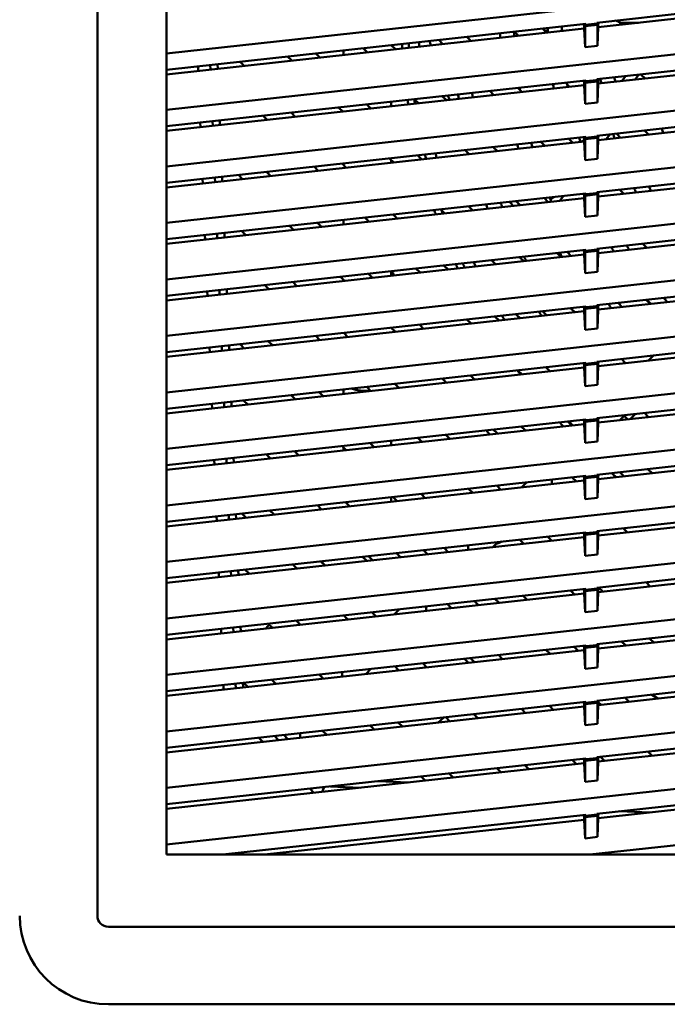
# Model space of a CAD drawing. Units: inches. Extents: x 3 to 337, y 7 to 213.
# Drawn here: x 135 to 139, y 107 to 113 of the extents above; entities that cross this region are included whole.
import ezdxf

# ---------------------------------------------------------------- set-up
doc = ezdxf.new("R2010")
doc.units = ezdxf.units.IN
doc.header["$LTSCALE"] = 20
doc.header["$MEASUREMENT"] = 0
doc.layers.add('Visible (ANSI)', color=7, linetype='Continuous', lineweight=50)

msp = doc.modelspace()

# ---------------------------------------------------------------- linework, layer by layer
at = {"layer": 'Visible (ANSI)'}
for p, q in [((135.0926, 107.679), (135.0926, 119.3326)), ((135.5372, 108.0727), (135.5372, 118.9389)), ((140.99, 113.8339), (135.5372, 113.2367)), ((138.3083, 113.4349), (140.9551, 113.7248)), ((140.945, 113.6942), (138.3184, 113.4065)), ((140.99, 113.4697), (135.5372, 112.8725)), ((135.5372, 113.1315), (138.2386, 113.4273)), ((138.2284, 113.4262), (138.2284, 113.3967)), ((138.2386, 113.4214), (138.2338, 113.4125)), ((138.2338, 113.4125), (138.3131, 113.4212)), ((138.2338, 113.4125), (138.2338, 113.2764)), ((138.3083, 113.429), (138.2386, 113.4214)), ((138.2386, 113.4273), (138.2386, 113.4214)), ((138.3083, 113.429), (138.3083, 113.4349)), ((138.3083, 113.429), (138.3131, 113.4212)), ((138.3131, 113.4212), (138.3131, 113.285)), ((138.3184, 113.4065), (138.3131, 113.285)), ((138.3184, 113.4065), (138.3184, 113.4361)), ((138.4288, 113.4481), (138.4497, 113.4395)), ((138.4497, 113.4395), (138.4607, 113.435)), ((138.4607, 113.435), (138.4723, 113.4234)), ((138.4607, 113.435), (138.578, 113.435)), ((138.2284, 113.3967), (135.5372, 113.1019)), ((137.4721, 113.3434), (137.4987, 113.3168)), ((137.8048, 113.3503), (137.7782, 113.3769)), ((137.9589, 113.3967), (137.9855, 113.3701)), ((137.9928, 113.382), (137.9736, 113.382)), ((138.0941, 113.382), (138.0834, 113.382)), ((138.2338, 113.2764), (138.2284, 113.3967)), ((138.3083, 113.0708), (140.9551, 113.3607)), ((136.9854, 113.2901), (137.012, 113.2635)), ((137.3181, 113.297), (137.2915, 113.3236)), ((138.3131, 113.285), (138.2338, 113.2764)), ((140.945, 113.33), (138.3184, 113.0424)), ((136.3446, 113.1904), (136.3179, 113.217)), ((136.4986, 113.2368), (136.5252, 113.2101)), ((136.677, 113.2268), (136.677, 113.2563)), ((136.8313, 113.2437), (136.8047, 113.2703)), ((135.7406, 113.1537), (135.7418, 113.1243)), ((135.8191, 113.1623), (135.8203, 113.1329)), ((135.8673, 113.1381), (135.8661, 113.1675)), ((136.0118, 113.1834), (136.0384, 113.1568)), ((140.99, 113.1055), (135.5372, 112.5084)), ((138.4699, 113.0589), (138.4943, 113.0911)), ((138.5801, 113.1005), (138.5558, 113.0684)), ((138.6198, 113.0754), (138.5932, 113.102)), ((135.5372, 112.7673), (138.2386, 113.0631)), ((138.2284, 113.0325), (135.5372, 112.7378)), ((138.1331, 113.0221), (138.1065, 113.0487)), ((138.2284, 113.062), (138.2284, 113.0325)), ((138.2338, 112.9122), (138.2284, 113.0325)), ((138.2386, 113.0572), (138.2338, 113.0483)), ((138.2338, 113.0483), (138.3131, 113.057)), ((138.2338, 113.0483), (138.2338, 112.9122)), ((138.3083, 113.0649), (138.2386, 113.0572)), ((138.2386, 113.0631), (138.2386, 113.0572)), ((138.3083, 113.0649), (138.3083, 113.0708)), ((138.3083, 113.0649), (138.3131, 113.057)), ((138.3131, 113.057), (138.3131, 112.9209)), ((138.3184, 113.0424), (138.3131, 112.9209)), ((138.3184, 113.0424), (138.3184, 113.0719)), ((137.3136, 112.9618), (137.3402, 112.9352)), ((137.6463, 112.9687), (137.6197, 112.9954)), ((137.8003, 113.0151), (137.827, 112.9885)), ((138.3083, 112.7066), (140.9551, 112.9965)), ((140.945, 112.9658), (138.3184, 112.6782)), ((136.8268, 112.9085), (136.8534, 112.8819)), ((136.9841, 112.9258), (136.9841, 112.8962)), ((136.9841, 112.8962), (136.9841, 112.9257)), ((137.1595, 112.9154), (137.1329, 112.9421)), ((138.3131, 112.9209), (138.2338, 112.9122)), ((136.186, 112.8088), (136.1594, 112.8354)), ((136.3401, 112.8552), (136.3667, 112.8286)), ((136.6728, 112.8621), (136.6462, 112.8887)), ((135.7555, 112.7912), (135.7567, 112.7618)), ((135.834, 112.7998), (135.8352, 112.7704)), ((135.8821, 112.7755), (135.8809, 112.8049)), ((140.99, 112.7414), (135.5372, 112.1442)), ((138.3184, 112.6782), (138.3184, 112.7077)), ((138.3701, 112.6838), (138.3945, 112.716)), ((138.4613, 112.6938), (138.4347, 112.7204)), ((138.6153, 112.7402), (138.642, 112.7136)), ((135.5372, 112.4031), (138.2386, 112.699)), ((138.2284, 112.6683), (135.5372, 112.3736)), ((137.9745, 112.6405), (137.9479, 112.6671)), ((138.1286, 112.6869), (138.1552, 112.6603)), ((138.2083, 112.6661), (138.2284, 112.6774)), ((138.2284, 112.6979), (138.2284, 112.6683)), ((138.2338, 112.548), (138.2284, 112.6683)), ((138.2386, 112.6931), (138.2338, 112.6842)), ((138.2338, 112.6842), (138.3131, 112.6928)), ((138.2338, 112.6842), (138.2338, 112.548)), ((138.3083, 112.7007), (138.2386, 112.6931)), ((138.2386, 112.699), (138.2386, 112.6931)), ((138.3083, 112.7007), (138.3083, 112.7066)), ((138.3083, 112.7007), (138.3131, 112.6928)), ((138.3131, 112.6928), (138.3131, 112.5567)), ((138.3184, 112.6782), (138.3131, 112.5567)), ((137.4878, 112.5872), (137.4612, 112.6138)), ((137.6418, 112.6336), (137.6684, 112.607)), ((138.3083, 112.3424), (140.9551, 112.6323)), ((140.945, 112.6017), (138.3184, 112.314)), ((136.6683, 112.527), (136.6949, 112.5004)), ((136.677, 112.5183), (136.677, 112.5279)), ((137.001, 112.5339), (136.9744, 112.5605)), ((136.9841, 112.5508), (136.9841, 112.5321)), ((136.9841, 112.532), (136.9841, 112.5508)), ((137.155, 112.5803), (137.1817, 112.5537)), ((138.3131, 112.5567), (138.2338, 112.548)), ((136.0275, 112.4273), (136.0009, 112.4539)), ((136.1815, 112.4737), (136.2081, 112.4471)), ((136.5142, 112.4806), (136.4876, 112.5072)), ((135.7704, 112.4287), (135.7716, 112.3993)), ((135.8488, 112.4372), (135.8501, 112.4079)), ((135.897, 112.413), (135.8958, 112.4424)), ((140.99, 112.3772), (135.5372, 111.78)), ((135.5372, 112.0389), (138.2386, 112.3348)), ((138.2284, 112.3337), (138.2284, 112.3042)), ((138.2386, 112.3289), (138.2338, 112.32)), ((138.2338, 112.32), (138.3131, 112.3287)), ((138.3083, 112.3365), (138.2386, 112.3289)), ((138.2386, 112.3348), (138.2386, 112.3289)), ((138.3083, 112.3365), (138.3083, 112.3424)), ((138.3083, 112.3365), (138.3131, 112.3287)), ((138.3131, 112.3287), (138.3131, 112.1925)), ((138.3184, 112.314), (138.3184, 112.3435)), ((138.4568, 112.3587), (138.4834, 112.3321)), ((138.2284, 112.3042), (135.5372, 112.0094)), ((137.816, 112.259), (137.7894, 112.2856)), ((137.97, 112.3054), (137.9966, 112.2788)), ((138.0359, 112.3126), (138.0104, 112.2945)), ((138.07, 112.2868), (138.0943, 112.319)), ((138.2338, 112.1838), (138.2284, 112.3042)), ((138.2338, 112.32), (138.2338, 112.1838)), ((138.3083, 111.9783), (140.9551, 112.2681)), ((138.3184, 112.314), (138.3131, 112.1925)), ((137.3292, 112.2057), (137.3026, 112.2323)), ((137.4833, 112.2521), (137.5099, 112.2255)), ((140.945, 112.2375), (138.3184, 111.9498)), ((136.5097, 112.1455), (136.5364, 112.1188)), ((136.677, 112.1342), (136.677, 112.1638)), ((136.8425, 112.1524), (136.8159, 112.179)), ((136.9965, 112.1988), (137.0231, 112.1722)), ((138.3131, 112.1925), (138.2338, 112.1838)), ((135.8637, 112.0747), (135.8649, 112.0453)), ((135.9119, 112.0505), (135.9107, 112.0798)), ((136.023, 112.0921), (136.0496, 112.0655)), ((136.3557, 112.0991), (136.3291, 112.1257)), ((140.99, 112.013), (135.5372, 111.4158)), ((135.7853, 112.0661), (135.7865, 112.0367)), ((138.631, 111.9841), (138.6044, 112.0107)), ((135.5372, 111.6748), (138.2386, 111.9706)), ((138.1442, 111.9308), (138.1176, 111.9574)), ((138.2284, 111.9695), (138.2284, 111.94)), ((138.2386, 111.9647), (138.2338, 111.9558)), ((138.2338, 111.9558), (138.3131, 111.9645)), ((138.2338, 111.9558), (138.2338, 111.8197)), ((138.3083, 111.9723), (138.2386, 111.9647)), ((138.2386, 111.9706), (138.2386, 111.9647)), ((138.3083, 111.9723), (138.3083, 111.9783)), ((138.3083, 111.9723), (138.3131, 111.9645)), ((138.3131, 111.9645), (138.3131, 111.8283)), ((138.3184, 111.9498), (138.3131, 111.8283)), ((138.3184, 111.9498), (138.3184, 111.9794)), ((138.3184, 111.957), (138.3249, 111.9505)), ((138.2284, 111.94), (135.5372, 111.6452)), ((137.6575, 111.8775), (137.6308, 111.9041)), ((137.8115, 111.9238), (137.8381, 111.8972)), ((138.2338, 111.8197), (138.2284, 111.94)), ((138.3083, 111.6141), (140.9551, 111.904)), ((136.9841, 111.8332), (136.9841, 111.8037)), ((136.9841, 111.8037), (136.9841, 111.8332)), ((137.1707, 111.8241), (137.1441, 111.8508)), ((137.3247, 111.8705), (137.3513, 111.8439)), ((138.3131, 111.8283), (138.2338, 111.8197)), ((140.945, 111.8733), (138.3184, 111.5857)), ((136.3512, 111.7639), (136.3778, 111.7373)), ((136.6839, 111.7708), (136.6573, 111.7974)), ((136.677, 111.7701), (136.677, 111.7778)), ((136.838, 111.8172), (136.8646, 111.7906)), ((135.8001, 111.7036), (135.8014, 111.6742)), ((135.8786, 111.7122), (135.8798, 111.6828)), ((135.9268, 111.6879), (135.9256, 111.7173)), ((136.1972, 111.7175), (136.1706, 111.7441)), ((140.99, 111.6488), (135.5372, 111.0517)), ((138.4724, 111.6025), (138.4458, 111.6291)), ((138.6265, 111.6489), (138.6531, 111.6223)), ((135.5372, 111.3106), (138.2386, 111.6064)), ((138.2284, 111.5758), (135.5372, 111.2811)), ((137.9857, 111.5492), (137.9591, 111.5758)), ((138.1397, 111.5956), (138.1663, 111.569)), ((138.2284, 111.6053), (138.2284, 111.5758)), ((138.2338, 111.4555), (138.2284, 111.5758)), ((138.2386, 111.6005), (138.2338, 111.5916)), ((138.2338, 111.5916), (138.3131, 111.6003)), ((138.2338, 111.5916), (138.2338, 111.4555)), ((138.3083, 111.6082), (138.2386, 111.6005)), ((138.2386, 111.6064), (138.2386, 111.6005)), ((138.3083, 111.6082), (138.3083, 111.6141)), ((138.3083, 111.6082), (138.3131, 111.6003)), ((138.3131, 111.6003), (138.3131, 111.4642)), ((138.3184, 111.5857), (138.3131, 111.4642)), ((138.3184, 111.5857), (138.3184, 111.6152)), ((137.4989, 111.4959), (137.4723, 111.5225)), ((137.653, 111.5423), (137.6796, 111.5157)), ((138.3083, 111.2499), (140.9551, 111.5398)), ((140.945, 111.5091), (138.3184, 111.2215)), ((137.0122, 111.4426), (136.9855, 111.4692)), ((137.1662, 111.489), (137.1928, 111.4624)), ((138.3131, 111.4642), (138.2338, 111.4555)), ((136.1927, 111.3824), (136.2193, 111.3558)), ((136.5254, 111.3893), (136.4988, 111.4159)), ((136.6794, 111.4357), (136.706, 111.4091)), ((135.815, 111.341), (135.8162, 111.3116)), ((135.8935, 111.3496), (135.8947, 111.3202)), ((135.9417, 111.3254), (135.9404, 111.3548)), ((136.0386, 111.336), (136.012, 111.3626)), ((140.99, 111.2847), (135.5372, 110.6875)), ((138.3083, 111.244), (138.3083, 111.2499)), ((138.3184, 111.2215), (138.3184, 111.251)), ((138.468, 111.2674), (138.4946, 111.2408)), ((138.6407, 111.2568), (138.6739, 111.2899)), ((135.5372, 110.9464), (138.2386, 111.2423)), ((138.2284, 111.2116), (135.5372, 110.9169)), ((137.8271, 111.1677), (137.8005, 111.1943)), ((137.9812, 111.2141), (138.0078, 111.1875)), ((138.2284, 111.2412), (138.2284, 111.2116)), ((138.2338, 111.0913), (138.2284, 111.2116)), ((138.2386, 111.2364), (138.2338, 111.2275)), ((138.2338, 111.2275), (138.3131, 111.2361)), ((138.2338, 111.2275), (138.2338, 111.0913)), ((138.3083, 111.244), (138.2386, 111.2364)), ((138.2386, 111.2423), (138.2386, 111.2364)), ((138.3083, 111.244), (138.3131, 111.2361)), ((138.3131, 111.2361), (138.3131, 111.1)), ((138.3184, 111.2215), (138.3131, 111.1)), ((137.3404, 111.1144), (137.3138, 111.141)), ((137.4944, 111.1608), (137.521, 111.1342)), ((138.3083, 110.8857), (140.9551, 111.1756)), ((140.945, 111.145), (138.3184, 110.8573)), ((136.677, 111.0417), (136.677, 111.0713)), ((136.8536, 111.0611), (136.827, 111.0877)), ((137.0077, 111.1075), (137.0343, 111.0809)), ((138.3131, 111.1), (138.2338, 111.0913)), ((136.0341, 111.0008), (136.0607, 110.9742)), ((136.3669, 111.0078), (136.3402, 111.0344)), ((136.5209, 111.0542), (136.5475, 111.0275)), ((135.8299, 110.9785), (135.8311, 110.9491)), ((135.9084, 110.9871), (135.9096, 110.9577)), ((135.9565, 110.9628), (135.9553, 110.9922)), ((140.99, 110.9205), (135.5372, 110.3233)), ((135.5372, 110.5823), (138.2386, 110.8781)), ((138.2284, 110.877), (138.2284, 110.8475)), ((138.2386, 110.8722), (138.2338, 110.8633)), ((138.2338, 110.8633), (138.3131, 110.872)), ((138.3083, 110.8798), (138.2386, 110.8722)), ((138.2386, 110.8781), (138.2386, 110.8722)), ((138.3083, 110.8798), (138.3083, 110.8857)), ((138.3083, 110.8798), (138.3131, 110.872)), ((138.3131, 110.872), (138.3131, 110.7358)), ((138.3184, 110.8573), (138.3184, 110.8868)), ((138.49, 110.9056), (138.4568, 110.8725)), ((138.5558, 110.9128), (138.5227, 110.8797)), ((138.6421, 110.8928), (138.6155, 110.9194)), ((138.2284, 110.8475), (135.5372, 110.5527)), ((137.6686, 110.7862), (137.642, 110.8128)), ((137.8227, 110.8325), (137.8493, 110.8059)), ((138.1554, 110.8395), (138.1288, 110.8661)), ((138.2338, 110.7271), (138.2284, 110.8475)), ((138.2338, 110.8633), (138.2338, 110.7271)), ((138.3083, 110.5216), (140.9551, 110.8114)), ((138.3184, 110.8573), (138.3131, 110.7358)), ((136.9841, 110.7407), (136.9841, 110.7112)), ((137.1818, 110.7328), (137.1552, 110.7595)), ((137.3359, 110.7792), (137.3625, 110.7526)), ((140.945, 110.7808), (138.3184, 110.4931)), ((136.6951, 110.6795), (136.6685, 110.7061)), ((136.677, 110.6776), (136.677, 110.6976)), ((136.8491, 110.7259), (136.8757, 110.6993)), ((138.3131, 110.7358), (138.2338, 110.7271)), ((135.8448, 110.6159), (135.846, 110.5865)), ((135.9232, 110.6245), (135.9244, 110.5951)), ((135.9714, 110.6003), (135.9702, 110.6297)), ((136.2083, 110.6262), (136.1817, 110.6528)), ((136.3624, 110.6726), (136.389, 110.646)), ((140.99, 110.5563), (135.5372, 109.9591)), ((138.6376, 110.5576), (138.6643, 110.531)), ((135.5372, 110.2181), (138.2386, 110.5139)), ((138.0196, 110.4604), (138.0196, 110.4899)), ((138.1509, 110.5043), (138.1775, 110.4777)), ((138.2284, 110.5128), (138.2284, 110.4833)), ((138.2386, 110.508), (138.2338, 110.4991)), ((138.2338, 110.4991), (138.3131, 110.5078)), ((138.2338, 110.4991), (138.2338, 110.363)), ((138.3083, 110.5157), (138.2386, 110.508)), ((138.2386, 110.5139), (138.2386, 110.508)), ((138.3083, 110.5157), (138.3083, 110.5216)), ((138.3083, 110.5157), (138.3131, 110.5078)), ((138.3131, 110.5078), (138.3131, 110.3717)), ((138.3184, 110.4931), (138.3131, 110.3717)), ((138.3184, 110.4931), (138.3184, 110.5227)), ((138.4836, 110.5112), (138.457, 110.5378)), ((138.2284, 110.4833), (135.5372, 110.1886)), ((137.5101, 110.4046), (137.4835, 110.4312)), ((137.6641, 110.451), (137.6907, 110.4244)), ((137.8228, 110.4389), (137.8559, 110.472)), ((138.2338, 110.363), (138.2284, 110.4833)), ((138.3083, 110.1574), (140.9551, 110.4473)), ((136.9841, 110.3765), (136.9841, 110.347)), ((137.0233, 110.3513), (136.9967, 110.3779)), ((137.1773, 110.3977), (137.204, 110.3711)), ((138.3131, 110.3717), (138.2338, 110.363)), ((140.945, 110.4166), (138.3184, 110.129)), ((136.5365, 110.298), (136.5099, 110.3246)), ((136.6906, 110.3444), (136.7172, 110.3178)), ((135.8597, 110.2534), (135.8609, 110.224)), ((135.9381, 110.262), (135.9393, 110.2326)), ((135.9863, 110.2377), (135.9851, 110.2671)), ((136.0498, 110.2447), (136.0232, 110.2713)), ((136.2038, 110.2911), (136.2304, 110.2645)), ((140.99, 110.1921), (135.5372, 109.595)), ((138.4791, 110.1761), (138.5057, 110.1495)), ((135.5372, 109.8539), (138.2386, 110.1498)), ((138.2284, 110.1191), (135.5372, 109.8244)), ((137.9923, 110.1228), (138.019, 110.0962)), ((138.2284, 110.1486), (138.2284, 110.1191)), ((138.2338, 109.9988), (138.2284, 110.1191)), ((138.2386, 110.1439), (138.2338, 110.1349)), ((138.2338, 110.1349), (138.3131, 110.1436)), ((138.2338, 110.1349), (138.2338, 109.9988)), ((138.3083, 110.1515), (138.2386, 110.1439)), ((138.2386, 110.1498), (138.2386, 110.1439)), ((138.3083, 110.1515), (138.3083, 110.1574)), ((138.3083, 110.1515), (138.3131, 110.1436)), ((138.3131, 110.1436), (138.3131, 110.0075)), ((138.3184, 110.129), (138.3131, 110.0075)), ((138.3184, 110.129), (138.3184, 110.1585)), ((138.3251, 110.1297), (138.3184, 110.1363)), ((137.3515, 110.0231), (137.3249, 110.0497)), ((137.4795, 110.0666), (137.4795, 110.0371)), ((137.6721, 110.0877), (137.6389, 110.0546)), ((137.8383, 110.0764), (137.8117, 110.103)), ((138.3083, 109.7932), (140.9551, 110.0831)), ((140.945, 110.0525), (138.3184, 109.7648)), ((136.8271, 109.9656), (136.8005, 109.9923)), ((136.8648, 109.9698), (136.8382, 109.9964)), ((137.0188, 110.0162), (137.0454, 109.9896)), ((137.1919, 110.0351), (137.2186, 110.0085)), ((138.3131, 110.0075), (138.2338, 109.9988)), ((136.378, 109.9165), (136.3514, 109.9431)), ((136.532, 109.9629), (136.5587, 109.9362)), ((136.5398, 109.9551), (136.5479, 109.9646)), ((135.8745, 109.8908), (135.8757, 109.8615)), ((135.953, 109.8994), (135.9542, 109.87)), ((136.0012, 109.8752), (136, 109.9046)), ((136.0453, 109.9095), (136.0719, 109.8829)), ((135.5372, 109.2308), (140.99, 109.828)), ((138.3083, 109.7873), (138.3083, 109.7932)), ((138.3184, 109.7648), (138.3184, 109.7943)), ((138.3206, 109.7946), (138.3472, 109.7679)), ((138.6533, 109.8015), (138.6267, 109.8281)), ((138.2386, 109.7856), (135.5372, 109.4897)), ((138.2284, 109.7549), (135.5372, 109.4602)), ((137.8338, 109.7413), (137.8604, 109.7146)), ((138.1665, 109.7482), (138.1399, 109.7748)), ((138.2284, 109.7845), (138.2284, 109.7549)), ((138.2338, 109.6346), (138.2284, 109.7549)), ((138.2386, 109.7797), (138.2338, 109.7708)), ((138.2338, 109.7708), (138.3131, 109.7795)), ((138.2338, 109.6346), (138.2338, 109.7708)), ((138.3083, 109.7873), (138.2386, 109.7797)), ((138.2386, 109.7856), (138.2386, 109.7797)), ((138.3083, 109.7873), (138.3131, 109.7795)), ((138.3131, 109.7795), (138.3131, 109.6433)), ((138.3184, 109.7648), (138.3131, 109.6433)), ((137.2095, 109.6729), (137.2095, 109.6433)), ((137.347, 109.6879), (137.3736, 109.6613)), ((137.5202, 109.7069), (137.5468, 109.6803)), ((137.6798, 109.6949), (137.6531, 109.7215)), ((138.3083, 109.429), (140.9551, 109.7189)), ((140.945, 109.6883), (138.3184, 109.4006)), ((136.7062, 109.5882), (136.6796, 109.6148)), ((136.8603, 109.6346), (136.8869, 109.608)), ((137.0049, 109.6209), (137.038, 109.6541)), ((138.3131, 109.6433), (138.2338, 109.6346)), ((135.9679, 109.5369), (135.9691, 109.5075)), ((136.016, 109.5126), (136.0148, 109.542)), ((136.1773, 109.5303), (136.1989, 109.5555)), ((136.2195, 109.5349), (136.1929, 109.5615)), ((136.3735, 109.5813), (136.4001, 109.5547)), ((135.8894, 109.5283), (135.8906, 109.4989)), ((135.5372, 108.8666), (140.99, 109.4638)), ((138.2386, 109.4214), (135.5372, 109.1256)), ((138.162, 109.413), (138.1886, 109.3864)), ((138.2284, 109.4203), (138.2284, 109.3908)), ((138.2386, 109.4155), (138.2338, 109.4066)), ((138.2338, 109.4066), (138.3131, 109.4153)), ((138.3083, 109.4231), (138.2386, 109.4155)), ((138.2386, 109.4214), (138.2386, 109.4155)), ((138.3083, 109.429), (138.3083, 109.4231)), ((138.3083, 109.4231), (138.3131, 109.4153)), ((138.3131, 109.4153), (138.3131, 109.2791)), ((138.3184, 109.4006), (138.3184, 109.4302)), ((138.4947, 109.4199), (138.4681, 109.4465)), ((138.6488, 109.4663), (138.6754, 109.4397)), ((138.2284, 109.3908), (135.5372, 109.096)), ((137.6753, 109.3597), (137.7019, 109.3331)), ((138.008, 109.3666), (137.9814, 109.3932)), ((138.2338, 109.2704), (138.2284, 109.3908)), ((138.2338, 109.4066), (138.2338, 109.2704)), ((140.9551, 109.3547), (138.3083, 109.0649)), ((138.3184, 109.4006), (138.3131, 109.2791)), ((137.0345, 109.26), (137.0078, 109.2866)), ((137.1885, 109.3064), (137.2151, 109.2798)), ((137.4836, 109.3092), (137.457, 109.3358)), ((137.5212, 109.3133), (137.4946, 109.3399)), ((140.945, 109.3241), (138.3184, 109.0365)), ((136.5477, 109.2067), (136.5211, 109.2333)), ((136.6694, 109.2496), (136.6694, 109.22)), ((136.8542, 109.2698), (136.821, 109.2366)), ((138.3131, 109.2791), (138.2338, 109.2704)), ((135.9043, 109.1658), (135.9055, 109.1364)), ((135.9828, 109.1744), (135.984, 109.145)), ((136.0309, 109.1501), (136.0297, 109.1795)), ((136.0609, 109.1534), (136.0343, 109.18)), ((136.215, 109.1998), (136.2416, 109.1732)), ((135.5372, 108.5024), (140.99, 109.0996)), ((135.5372, 108.7614), (138.2386, 109.0572)), ((138.0035, 109.0315), (138.0301, 109.0049)), ((138.2284, 109.0561), (138.2284, 109.0266)), ((138.2386, 109.0513), (138.2338, 109.0424)), ((138.2338, 109.0424), (138.3131, 109.0511)), ((138.2338, 109.0424), (138.2338, 108.9063)), ((138.3083, 109.059), (138.2386, 109.0513)), ((138.2386, 109.0572), (138.2386, 109.0513)), ((138.3083, 109.0649), (138.3083, 109.059)), ((138.3083, 109.059), (138.3131, 109.0511)), ((138.3131, 109.0511), (138.3131, 108.915)), ((138.3184, 109.0365), (138.3131, 108.915)), ((138.3184, 109.0365), (138.3184, 109.066)), ((138.3362, 109.0384), (138.3184, 109.0562)), ((138.4903, 109.0848), (138.5169, 109.0582)), ((138.2284, 109.0266), (135.5372, 108.7319)), ((137.5167, 108.9782), (137.5433, 108.9516)), ((137.8494, 108.9851), (137.8228, 109.0117)), ((138.2338, 108.9063), (138.2284, 109.0266)), ((138.3083, 108.7007), (140.9551, 108.9906)), ((136.8759, 108.8785), (136.8493, 108.9051)), ((137.03, 108.9249), (137.0566, 108.8983)), ((137.284, 108.9232), (137.3236, 108.957)), ((137.3627, 108.9318), (137.3361, 108.9584)), ((138.3131, 108.915), (138.2338, 108.9063)), ((140.945, 108.9599), (138.3184, 108.6723)), ((136.2325, 108.8375), (136.2591, 108.8109)), ((136.3193, 108.8175), (136.2927, 108.8441)), ((136.3993, 108.8263), (136.3993, 108.8558)), ((136.5432, 108.8716), (136.5698, 108.8449)), ((136.1321, 108.8265), (136.1587, 108.7999)), ((135.5372, 108.1383), (140.99, 108.7354)), ((138.6644, 108.7102), (138.6378, 108.7368)), ((135.5372, 108.3972), (138.2386, 108.6931)), ((138.2284, 108.6624), (135.5372, 108.3677)), ((137.845, 108.65), (137.8716, 108.6233)), ((138.1777, 108.6569), (138.1511, 108.6835)), ((138.2284, 108.6919), (138.2284, 108.6624)), ((138.2338, 108.5421), (138.2284, 108.6624)), ((138.2386, 108.6872), (138.2338, 108.6783)), ((138.2338, 108.6783), (138.3131, 108.6869)), ((138.2338, 108.6783), (138.2338, 108.5421)), ((138.3083, 108.6948), (138.2386, 108.6872)), ((138.2386, 108.6931), (138.2386, 108.6872)), ((138.3083, 108.6948), (138.3083, 108.7007)), ((138.3083, 108.6948), (138.3131, 108.6869)), ((138.3131, 108.6869), (138.3131, 108.5508)), ((138.3184, 108.6723), (138.3131, 108.5508)), ((138.3184, 108.6723), (138.3184, 108.7018)), ((138.3317, 108.7033), (138.3583, 108.6766)), ((137.3582, 108.5966), (137.3848, 108.57)), ((137.6909, 108.6036), (137.6643, 108.6302)), ((140.9551, 108.6264), (138.3083, 108.3365)), ((140.945, 108.5958), (138.3184, 108.3081)), ((137.0936, 108.5381), (136.9009, 108.5466)), ((137.2041, 108.5502), (137.1775, 108.5769)), ((138.3131, 108.5508), (138.2338, 108.5421)), ((136.4603, 108.4983), (136.487, 108.4717)), ((136.5529, 108.5084), (136.5392, 108.4774)), ((136.5929, 108.5128), (136.7857, 108.5044)), ((138.2386, 108.3289), (135.8997, 108.0727)), ((138.3083, 108.3306), (138.2386, 108.323)), ((138.2386, 108.3289), (138.2386, 108.323)), ((138.264, 108.0727), (140.99, 108.3713)), ((138.3083, 108.3365), (138.3083, 108.3306)), ((138.3083, 108.3306), (138.3131, 108.3228)), ((138.3184, 108.3081), (138.3184, 108.3376)), ((138.4559, 108.3527), (138.6486, 108.3443)), ((138.2284, 108.2982), (136.1693, 108.0727)), ((138.2284, 108.3278), (138.2284, 108.2982)), ((138.2338, 108.1779), (138.2284, 108.2982)), ((138.2386, 108.323), (138.2338, 108.3141)), ((138.2338, 108.3141), (138.3131, 108.3228)), ((138.2338, 108.3141), (138.2338, 108.1779)), ((138.3131, 108.3228), (138.3131, 108.1866)), ((138.3184, 108.3081), (138.3131, 108.1866)), ((138.3131, 108.1866), (138.2338, 108.1779)), ((145.2616, 108.0727), (135.5372, 108.0727)), ((146.8167, 107.6084), (135.1632, 107.6084)), ((146.8167, 107.1082), (135.1632, 107.1082))]:
    msp.add_line(p, q, dxfattribs=at)
for centre, radius, start, end in [((140.9901, 113.5058), 2.9093, 181.88234, 182.46186), ((140.9901, 113.5058), 3.307, 182.40843, 182.91796), ((140.9901, 113.5058), 3.2164, 182.30012, 182.82405), ((140.9901, 113.5058), 2.9998, 182.01442, 182.57636), ((140.99, 113.5058), 3.9411, 183.02855, 183.45586), ((140.99, 113.5058), 3.9411, 183.02813, 183.45544), ((140.99, 113.5058), 3.8977, 182.99228, 183.42435), ((140.9901, 113.5058), 3.8306, 182.93418, 183.37385), ((140.0015, 114.049), 2.8645, 194.80347, 195.39763), ((140.9901, 113.5058), 2.9998, 188.93347, 189.49482), ((140.9901, 113.5058), 2.9093, 189.2882, 189.59592), ((140.9901, 113.5058), 2.6928, 189.23973, 189.8653), ((140.9901, 113.5058), 2.6022, 189.34386, 189.99127), ((140.0015, 114.049), 2.8645, 202.21856, 202.83016), ((140.9901, 113.5058), 3.6141, 188.47717, 188.94292), ((140.9901, 113.5058), 3.5235, 188.53443, 189.01218), ((140.9901, 113.5058), 3.2164, 188.75265, 189.00766), ((140.99, 113.5058), 3.9411, 188.29362, 188.72066), ((140.99, 113.5058), 3.9411, 188.29322, 188.72027), ((140.99, 113.5058), 3.8977, 188.32161, 188.74774), ((140.9901, 113.5058), 2.6928, 197.00408, 197.64046), ((140.9901, 113.5058), 2.3857, 198.40815, 199.13024), ((140.9901, 113.5058), 3.307, 194.98925, 195.50411), ((140.9901, 113.5058), 3.2164, 195.23728, 195.76702), ((140.9901, 113.5058), 2.9093, 196.19524, 196.78264), ((140.99, 113.5058), 3.9411, 193.57606, 193.66316), ((140.99, 113.5058), 3.9411, 193.57568, 193.66276), ((140.99, 113.5058), 3.8977, 193.65757, 194.09288), ((140.9901, 113.5058), 3.8306, 193.78718, 194.23026), ((140.9901, 113.5058), 2.6928, 204.97529, 205.63603), ((140.9901, 113.5058), 2.6022, 205.65245, 206.33909), ((140.9901, 113.5058), 3.6141, 200.08903, 200.56876), ((140.9901, 113.5058), 3.5235, 200.45203, 200.9449), ((140.0015, 114.049), 2.8645, 218.11132, 218.80519), ((140.9901, 113.5058), 3.2164, 201.84077, 202.38432), ((140.99, 113.5058), 3.9411, 198.92211, 199.35986), ((140.99, 113.5058), 3.9411, 198.92174, 199.35949), ((140.99, 113.5058), 3.8977, 199.15527, 199.50786), ((140.0015, 114.049), 2.8645, 227.11226, 227.89316), ((140.9901, 113.5058), 3.307, 208.0195, 208.56814), ((140.9901, 113.5058), 2.9998, 210.38233, 210.99811), ((140.9901, 113.5058), 2.9093, 211.18375, 211.82288), ((140.99, 113.5058), 3.8977, 204.59153, 205.04669), ((140.9901, 113.5058), 3.8306, 204.92374, 205.3878), ((140.9901, 113.5058), 3.5235, 206.62008, 207.13005), ((140.99, 113.5058), 4.3347, 202.68718, 203.09211), ((140.99, 113.5058), 3.9411, 204.38318, 204.83278), ((140.99, 113.5058), 3.9411, 204.38282, 204.83242), ((140.9901, 113.5058), 2.9998, 218.22311, 218.88638), ((140.9901, 113.5058), 2.9093, 219.34313, 220.03585), ((140.9901, 113.5058), 3.6141, 212.32378, 212.84299), ((140.9901, 113.5058), 3.2164, 215.84486, 216.44796), ((140.9901, 113.5058), 3.8306, 210.74938, 211.23277), ((140.0015, 114.049), 3.3345, 228.36273, 229.04629), ((140.99, 113.5058), 3.9411, 215.91565, 216.40794), ((140.99, 113.5058), 3.9411, 215.91531, 216.4076), ((136.8141, 111.3378), 0.2756, 251.37905, 277.51742), ((140.99, 113.5058), 3.6141, 226.1222, 226.63969), ((140.99, 113.5058), 4.3347, 218.49261, 218.95248), ((140.99, 113.5058), 3.9411, 222.17979, 222.70854), ((140.99, 113.5058), 3.9411, 222.17944, 222.70819), ((140.99, 113.5059), 3.8978, 222.64314, 223.18099), ((140.99, 113.5058), 3.8977, 222.64236, 223.18022), ((140.99, 113.5058), 3.9411, 228.98815, 229.5719), ((140.99, 113.5058), 3.9411, 228.9878, 229.57154), ((137.6494, 110.1653), 0.0886, 278.1301, 302.33413), ((138.8246, 109.3272), 0.2756, 234.18682, 244.34332), ((135.1632, 107.679), 0.5709, 180, 270), ((135.1632, 107.679), 0.0706, 180.00009, 270)]:
    msp.add_arc(centre, radius, start, end, dxfattribs=at)
for major_axis, start_param, end_param in [((-1.2106, 3.7069), 1.307482, 1.31502), ((-1.2106, 3.7069), 1.400446, 1.407887), ((-1.2106, 3.7069), 1.49354, 1.501134), ((-1.3022, 3.6757), 1.564647, 1.570796), ((-1.2106, 3.7069), 1.684284, 1.692224)]:
    msp.add_ellipse((140.9917, 113.5064), major_axis=major_axis, ratio=1, start_param=start_param, end_param=end_param, dxfattribs=at)
for points in [[(137.0992, 113.273), (137.0986, 113.2828), (137.0981, 113.2926), (137.0976, 113.3024)], [(137.1376, 112.913), (137.1362, 112.9226), (137.1347, 112.9321), (137.1333, 112.9417)], [(137.2096, 112.5567), (137.2072, 112.5663), (137.2048, 112.5759), (137.2025, 112.5855)], [(137.3161, 112.2042), (137.3134, 112.2117), (137.3108, 112.2192), (137.3082, 112.2268)], [(137.4588, 111.8557), (137.4545, 111.865), (137.4501, 111.8744), (137.4458, 111.8838)], [(138.1478, 110.8386), (138.1395, 110.8475), (138.1312, 110.8565), (138.1229, 110.8654)]]:
    msp.add_open_spline(points, degree=3, dxfattribs=at)
msp.add_open_spline([(137.6868, 110.085), (137.686, 110.0846), (137.6852, 110.0842), (137.6844, 110.0839), (137.6775, 110.081), (137.6701, 110.079), (137.6622, 110.0778)], degree=3, knots=[0.730177, 0.730177, 0.730177, 0.730177, 0.75, 0.75, 0.75, 0.9143923, 0.9143923, 0.9143923, 0.9143923], dxfattribs=at)

doc.saveas('drawing.dxf')
